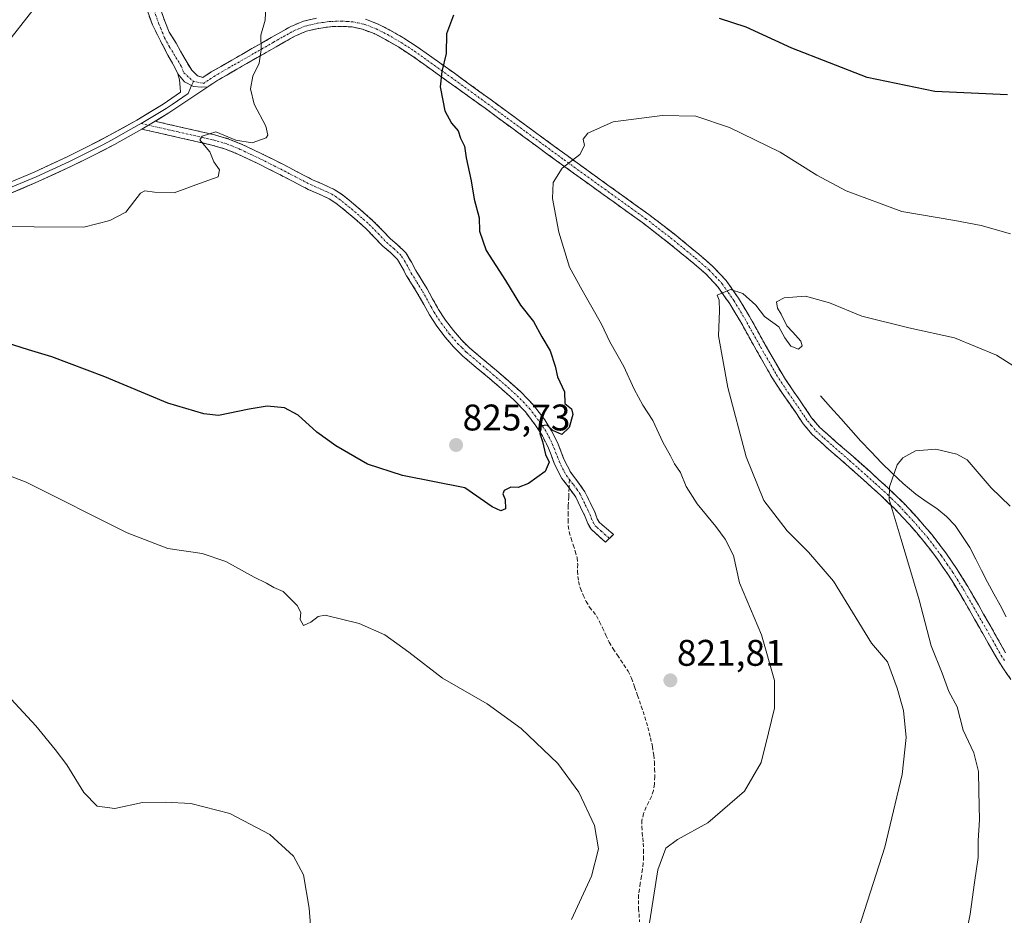
# Model space of a CAD drawing. Units: metres. Extents: x 542722 to 546156, y 4714693 to 4717020.
# Drawn here: x 545482 to 545748, y 4716418 to 4716660 of the extents above; entities that cross this region are included whole.
import ezdxf
from ezdxf.enums import TextEntityAlignment as Align

# ---------------------------------------------------------------- set-up
doc = ezdxf.new("R2010")
doc.units = ezdxf.units.M
doc.header["$MEASUREMENT"] = 0
doc.linetypes.add('TRAZO_Y_PUNTO', pattern=[1, 0.5, -0.25, 0, -0.25])
doc.linetypes.add('TRAZOSX2', pattern=[1.5, 1, -0.5])
for name, color, linetype, lineweight in [('Camino', 19, 'TRAZOSX2', 0), ('Camino Cxs', 19, 'Continuous', 0), ('Camino eje', 19, 'TRAZO_Y_PUNTO', 0), ('Carátula', 7, 'Continuous', 5), ('Corriente natural lineal', 142, 'Continuous', 13), ('Curva de nivel maestra', 36, 'Continuous', 30), ('Curva de nivel normal', 36, 'Continuous', 0), ('Layer 0', 7, 'Continuous', 0), ('Punto de cota en terreno', 7, 'Continuous', 0), ('Rótulo de punto de cota en terreno', 19, 'Continuous', 0), ('Senda', 19, 'TRAZOSX2', 0)]:
    doc.layers.add(name, color=color, linetype=linetype, lineweight=lineweight)
doc.styles.add('Arial', font='txt', dxfattribs={"height": 0.2})

# ---------------------------------------------------------------- blocks, each defined once
blk = doc.blocks.new('*U193')
at = {"layer": 'Curva de nivel normal', "color": 36, "linetype": 'Continuous', "lineweight": 0}
blk.add_polyline3d([(545737.36, 4716411.22, 810), (545738.78, 4716418.52, 810), (545739.92, 4716427.07, 810), (545740.94, 4716433.77, 810), (545740.92, 4716438.39, 810), (545741.3, 4716443.95, 810), (545741.1, 4716451.76, 810), (545741.04, 4716457.04, 810), (545739.8, 4716462.13, 810), (545736.93, 4716468.27, 810), (545735.24, 4716474.57, 810), (545733.05, 4716478.71, 810), (545731.24, 4716483.64, 810), (545728.28, 4716491.07, 810), (545725.02, 4716503.44, 810), (545720.14, 4716519.78, 810), (545716.87, 4716530.63, 810), (545717.01, 4716534, 810), (545719.03, 4716539.98, 810), (545720.6, 4716541.89, 810), (545724.04, 4716543.81, 810), (545729.55, 4716544.2, 810), (545735.17, 4716542.84, 810), (545737.95, 4716541.35, 810), (545744.49, 4716533.81, 810), (545749.64, 4716528.82, 810)], dxfattribs=at)
blk = doc.blocks.new('*U203')
at = {"layer": 'Curva de nivel normal', "color": 36, "linetype": 'Continuous', "lineweight": 0}
for points in [[(545753.74, 4716564.64, 815), (545745.88, 4716569.6, 815), (545734.56, 4716574.3, 815), (545722.23, 4716577.05, 815), (545709.54, 4716580.22, 815), (545700.79, 4716583.76, 815), (545694.29, 4716585.61, 815), (545688.46, 4716585.18, 815), (545686.44, 4716584.04, 815), (545686.66, 4716582.38, 815), (545687.7, 4716580.69, 815), (545689.22, 4716577.54, 815), (545690.87, 4716575.86, 815), (545692.97, 4716573.45, 815), (545693.38, 4716572.13, 815), (545692.34, 4716571.28, 815), (545690.31, 4716572.07, 815), (545688.7, 4716574.33, 815), (545687.02, 4716577.34, 815), (545683.15, 4716580.13, 815), (545680.85, 4716583.16, 815), (545677.33, 4716586.32, 815), (545673.99, 4716587.42, 815), (545670.43, 4716585.86, 815), (545670.96, 4716584.48, 815), (545671.05, 4716581.62, 815), (545670.72, 4716574.88, 815), (545673.26, 4716560.87, 815), (545678.22, 4716542.17, 815), (545683.02, 4716530.34, 815), (545689.28, 4716522.12, 815), (545695.08, 4716516.41, 815), (545701.82, 4716508.53, 815), (545712.11, 4716491.77, 815), (545716.48, 4716486.73, 815), (545719.04, 4716479.55, 815), (545720.78, 4716473.55, 815), (545721.49, 4716466.22, 815), (545720.44, 4716456.25, 815), (545715.68, 4716436.6, 815), (545707.87, 4716412.21, 815)], [(545560.93, 4716409.78, 815), (545560.12, 4716420.1, 815), (545558.54, 4716429.12, 815), (545555.88, 4716434.15, 815), (545549.49, 4716440.06, 815), (545538.68, 4716445.72, 815), (545528.12, 4716448.44, 815), (545521.15, 4716448.79, 815), (545515.02, 4716448.66, 815), (545507.52, 4716447.02, 815), (545502.77, 4716447.68, 815), (545499.15, 4716451.41, 815), (545494.55, 4716458.89, 815), (545491.4, 4716462.98, 815), (545486.18, 4716469.38, 815), (545476.01, 4716480.32, 815)]]:
    blk.add_polyline3d(points, dxfattribs=at)
blk = doc.blocks.new('*U204')
at = {"layer": 'Curva de nivel normal', "color": 36, "linetype": 'Continuous', "lineweight": 0}
for points in [[(545749.68, 4716602.46, 820), (545741.74, 4716604.7, 820), (545734.68, 4716606.08, 820), (545720.34, 4716608.48, 820), (545705.26, 4716614.11, 820), (545697.34, 4716618.36, 820), (545687.44, 4716624.58, 820), (545673.73, 4716631.17, 820), (545664.6, 4716634.27, 820), (545655.55, 4716634.44, 820), (545642.31, 4716632.73, 820), (545635.46, 4716629.7, 820), (545634.19, 4716628.08, 820), (545634.56, 4716626.35, 820), (545633.27, 4716623.9, 820), (545628.52, 4716620.2, 820), (545626.06, 4716616.36, 820), (545625.9, 4716612, 820), (545627.63, 4716602.94, 820), (545630.44, 4716593.42, 820), (545633.9, 4716587.26, 820), (545639.12, 4716577.98, 820), (545641.35, 4716573.21, 820), (545645.2, 4716566.54, 820), (545647.92, 4716560.49, 820), (545650.32, 4716556.08, 820), (545653, 4716551.98, 820), (545655.69, 4716546.08, 820), (545657.78, 4716542.41, 820), (545658.82, 4716540.22, 820), (545660.46, 4716537.9, 820), (545662.03, 4716534.17, 820), (545664.99, 4716529.43, 820), (545669.99, 4716523.3, 820), (545672.55, 4716519.87, 820), (545674.77, 4716515.47, 820), (545676.42, 4716508.08, 820), (545682.35, 4716494.02, 820), (545685.91, 4716481.69, 820), (545685.88, 4716474.16, 820), (545684.24, 4716467.48, 820), (545682.26, 4716459.53, 820), (545677.74, 4716451.73, 820), (545667.89, 4716443.22, 820), (545659.7, 4716438.64, 820), (545656.56, 4716436.32, 820), (545654.34, 4716430.49, 820), (545652.07, 4716416.12, 820)], [(545630.99, 4716417.07, 820), (545636.45, 4716428.78, 820), (545638.29, 4716436.12, 820), (545637.23, 4716442.49, 820), (545633.03, 4716451.47, 820), (545627.36, 4716459.2, 820), (545617.39, 4716468.67, 820), (545608.23, 4716475.34, 820), (545596.15, 4716482.3, 820), (545587.02, 4716489.36, 820), (545580.57, 4716494.01, 820), (545573.61, 4716497.06, 820), (545564.41, 4716499.31, 820), (545562.55, 4716499, 820), (545560.58, 4716497.44, 820), (545558.57, 4716496.55, 820), (545557.68, 4716498.18, 820), (545557.87, 4716500.06, 820), (545556.82, 4716501.95, 820), (545553.07, 4716505.69, 820), (545550.57, 4716506.85, 820), (545548.57, 4716508.02, 820), (545545.24, 4716509.59, 820), (545537.55, 4716513.82, 820), (545531.13, 4716516.01, 820), (545521.88, 4716517.36, 820), (545510.9, 4716521.59, 820), (545483.55, 4716535.32, 820), (545469.38, 4716540.72, 820)]]:
    blk.add_polyline3d(points, dxfattribs=at)
blk = doc.blocks.new('*U208')
at = {"layer": 'Curva de nivel normal', "color": 36, "linetype": 'Continuous', "lineweight": 0}
blk.add_polyline3d([(545485.37, 4716662.91, 835), (545477.88, 4716653.37, 835)], dxfattribs=at)
blk = doc.blocks.new('5PATER')
at = {"layer": 'Carátula', "linetype": 'Continuous', "lineweight": 5}
h = blk.add_hatch(color=250, dxfattribs=at)
edge = h.paths.add_edge_path()
edge.add_ellipse((0, 0.01), major_axis=(-1.33, -1.34), ratio=0.999422, start_angle=0, end_angle=360)

msp = doc.modelspace()

# ---------------------------------------------------------------- linework, layer by layer
at = {"layer": 'Camino', "color": 19, "linetype": 'TRAZOSX2', "lineweight": 0}
for points in [[(545524.57, 4716645.76), (545523.85, 4716647.27), (545522.9, 4716649.05), (545521.91, 4716650.76), (545520.4, 4716653.7), (545517.71, 4716658.93), (545515.21, 4716666)], [(545518.58, 4716666.92), (545521.05, 4716659.97), (545522.25, 4716657.02), (545524.14, 4716654.03), (545526.55, 4716649.65), (545528.34, 4716646.67), (545529.93, 4716645.17), (545531.36, 4716644.71), (545533.64, 4716646.22), (545539.16, 4716649.41), (545544.62, 4716652.54), (545549.79, 4716655.5), (545555.13, 4716658.54), (545558.52, 4716659.93), (545562.08, 4716660.79)], [(545575.31, 4716660.49), (545578.79, 4716659.17), (545581.94, 4716657.56), (545585.7, 4716655.38), (545589.33, 4716653.03), (545599.35, 4716645.86), (545609.29, 4716638.66), (545619.57, 4716631.13), (545629.83, 4716623.6), (545640.85, 4716615.65), (545651.94, 4716607.67), (545658.75, 4716602.42), (545665.41, 4716596.97), (545669.24, 4716593.66), (545672.8, 4716589.86), (545676.18, 4716585.03), (545679.14, 4716580.11), (545683.38, 4716572.47), (545687.65, 4716565.01), (545688.9, 4716563.09), (545690.92, 4716560.03), (545693.94, 4716555.68), (545695.93, 4716552.73), (545698.06, 4716550.19), (545702.47, 4716546.25), (545707.12, 4716542.22), (545711.8, 4716538.05), (545716.48, 4716533.83), (545720.57, 4716529.87), (545724.48, 4716525.7), (545728.48, 4716521.06), (545732.2, 4716516.16), (545735.28, 4716511.67), (545738.14, 4716507.08), (545741.01, 4716502.11), (545743.84, 4716497.17), (545746.13, 4716493.13), (545748.38, 4716489.15)], [(545749.79, 4716481.98), (545747.79, 4716484.79), (545745.97, 4716487.71), (545743.68, 4716491.74), (545741.39, 4716495.78), (545738.57, 4716500.71), (545735.73, 4716505.63), (545732.93, 4716510.13), (545729.92, 4716514.51), (545726.29, 4716519.29), (545722.38, 4716523.82), (545718.56, 4716527.9), (545714.56, 4716531.78), (545709.92, 4716535.95), (545705.26, 4716540.11), (545700.62, 4716544.14), (545696.03, 4716548.22), (545693.68, 4716551.03), (545691.62, 4716554.1), (545688.37, 4716558.78), (545685.25, 4716563.54), (545680.93, 4716571.09), (545676.7, 4716578.71), (545673.82, 4716583.5), (545670.61, 4716588.08), (545667.29, 4716591.63), (545663.6, 4716594.82), (545657, 4716600.22), (545650.26, 4716605.41), (545639.21, 4716613.36), (545628.18, 4716621.33), (545617.9, 4716628.86), (545607.63, 4716636.39), (545597.7, 4716643.58), (545587.74, 4716650.71), (545584.23, 4716652.98), (545580.59, 4716655.09), (545577.65, 4716656.59), (545574.51, 4716657.78), (545571.68, 4716658.39), (545568.83, 4716658.56), (545565.72, 4716658.47), (545562.61, 4716658.02), (545559.39, 4716657.25), (545556.37, 4716656), (545551.19, 4716653.06), (545546.02, 4716650.1), (545540.56, 4716646.97), (545535.12, 4716643.83), (545532.72, 4716642.24)], [(545518.42, 4716632.89), (545524.98, 4716631.4), (545534.53, 4716629.24), (545538.41, 4716628.09), (545542.15, 4716626.55), (545547.62, 4716623.95), (545552.98, 4716621.27), (545557.06, 4716619.14), (545561.02, 4716617.07), (545563.81, 4716615.86), (545566.88, 4716614.46), (545568.98, 4716613.07), (545570.81, 4716611.62), (545574.1, 4716608.89), (545577.33, 4716606.01), (545579.75, 4716603.54), (545581.96, 4716601.22), (545583.97, 4716599.52), (545586.23, 4716597.32), (545587.75, 4716594.75), (545588.93, 4716592.53), (545590.41, 4716590.15), (545591.97, 4716587.62), (545593.57, 4716584.74), (545595.07, 4716582.01), (545596.97, 4716579.12), (545599.09, 4716576.34), (545601.24, 4716573.8), (545603.56, 4716571.51), (545607.08, 4716568.54), (545610.72, 4716565.51), (545614, 4716562.66), (545617.31, 4716559.71), (545620.73, 4716556.15), (545623.76, 4716552.18), (545625.64, 4716549.2), (545627.22, 4716546.07), (545628.98, 4716541.56), (545629.89, 4716539.63), (545630.84, 4716537.87), (545632.66, 4716535.5), (545634.66, 4716532.69), (545636.04, 4716529.79), (545637.37, 4716527), (545637.98, 4716525.35), (545638.55, 4716524.4), (545639.22, 4716523.81), (545642.36, 4716521.18), (545641.27, 4716520.13)], [(545630.37, 4716533.8), (545628.43, 4716536.31), (545627.34, 4716538.34), (545626.35, 4716540.43), (545625.48, 4716542.67), (545624.61, 4716544.9), (545623.15, 4716547.79), (545621.41, 4716550.55), (545618.55, 4716554.28), (545615.33, 4716557.65), (545612.12, 4716560.51), (545608.86, 4716563.33), (545605.24, 4716566.35), (545601.63, 4716569.39), (545599.14, 4716571.86), (545596.86, 4716574.55), (545594.63, 4716577.47), (545592.62, 4716580.53), (545591.07, 4716583.36), (545589.5, 4716586.18), (545587.98, 4716588.65), (545586.45, 4716591.11), (545585.26, 4716593.35), (545583.97, 4716595.54), (545582.05, 4716597.41), (545580, 4716599.14), (545577.7, 4716601.55), (545575.36, 4716603.94), (545572.24, 4716606.73), (545569.01, 4716609.4), (545567.3, 4716610.75), (545565.49, 4716611.96), (545562.65, 4716613.25), (545559.79, 4716614.48), (545555.74, 4716616.61), (545551.68, 4716618.72), (545546.37, 4716621.39), (545540.99, 4716623.94), (545537.46, 4716625.39), (545533.81, 4716626.47), (545524.35, 4716628.61), (545514.88, 4716630.76)], [(545640.19, 4716519.07), (545637.32, 4716521.67), (545636.34, 4716522.55), (545635.39, 4716524.11), (545634.74, 4716525.89), (545633.46, 4716528.56), (545632.19, 4716531.23), (545630.37, 4716533.8)], [(545641.27, 4716520.13), (545640.19, 4716519.07)]]:
    msp.add_lwpolyline(points, dxfattribs=at)
at = {"layer": 'Camino Cxs', "color": 19, "linetype": 'Continuous', "lineweight": 0}
for points in [[(545524.57, 4716645.76), (545526.41, 4716643.53), (545528.84, 4716642.32), (545531.1, 4716642.1), (545532.72, 4716642.24)], [(545518.42, 4716632.89), (545514.88, 4716630.76)]]:
    msp.add_lwpolyline(points, dxfattribs=at)
for points in [[(545519.82, 4716663.45, 832.24), (545521.05, 4716659.97, 832.02), (545522.25, 4716657.02, 831.71), (545524.14, 4716654.03, 831.45), (545525.35, 4716651.84, 831.36), (545526.55, 4716649.65, 831.21), (545528.34, 4716646.67, 831), (545529.93, 4716645.17, 830.9), (545531.36, 4716644.71, 830.82), (545533.64, 4716646.22, 830.64), (545536.4, 4716647.82, 830.41), (545539.16, 4716649.41, 830.32), (545541.89, 4716650.98, 830.15), (545544.62, 4716652.54, 830.03), (545547.21, 4716654.02, 829.94), (545549.79, 4716655.5, 829.77), (545552.46, 4716657.02, 829.57), (545555.13, 4716658.54, 829.43), (545558.52, 4716659.93, 829.24), (545562.08, 4716660.79, 828.97)], [(545749.79, 4716481.98, 805.75), (545747.79, 4716484.79, 806.17), (545745.97, 4716487.71, 806.22), (545743.68, 4716491.74, 806.72), (545741.39, 4716495.78, 806.9), (545739.98, 4716498.25, 807.11), (545738.57, 4716500.71, 807.38), (545737.15, 4716503.17, 807.44), (545735.73, 4716505.63, 807.66), (545734.33, 4716507.88, 807.96), (545732.93, 4716510.13, 808.15), (545731.43, 4716512.32, 808.11), (545729.92, 4716514.51, 808.4), (545728.11, 4716516.9, 808.74), (545726.29, 4716519.29, 808.89), (545724.34, 4716521.56, 809.18), (545722.38, 4716523.82, 809.29), (545720.47, 4716525.86, 809.52), (545718.56, 4716527.9, 809.76), (545716.56, 4716529.84, 809.98), (545714.56, 4716531.78, 810.19), (545712.24, 4716533.87, 810.37), (545709.92, 4716535.95, 810.63), (545707.59, 4716538.03, 810.66), (545705.26, 4716540.11, 810.97), (545702.94, 4716542.13, 811.24), (545700.62, 4716544.14, 811.42), (545698.33, 4716546.18, 811.73), (545696.03, 4716548.22, 811.78), (545693.68, 4716551.03, 812.28), (545691.62, 4716554.1, 812.35), (545690, 4716556.44, 812.67), (545688.37, 4716558.78, 812.92), (545686.81, 4716561.16, 812.95), (545685.25, 4716563.54, 813.05), (545683.09, 4716567.32, 813.33), (545680.93, 4716571.09, 813.53), (545678.82, 4716574.9, 813.89), (545676.7, 4716578.71, 813.9), (545675.26, 4716581.11, 814.3), (545673.82, 4716583.5, 814.56), (545672.22, 4716585.79, 814.86), (545670.61, 4716588.08, 815.11), (545667.29, 4716591.63, 815.65), (545663.6, 4716594.82, 816.19), (545660.3, 4716597.52, 816.51), (545657, 4716600.22, 816.8), (545653.63, 4716602.82, 817.24), (545650.26, 4716605.41, 817.64), (545646.58, 4716608.06, 818.03), (545642.89, 4716610.71, 818.44), (545639.21, 4716613.36, 818.8), (545635.53, 4716616.02, 819.22), (545631.86, 4716618.67, 819.61), (545628.18, 4716621.33, 820.05), (545624.75, 4716623.84, 820.45), (545621.33, 4716626.35, 820.87), (545617.9, 4716628.86, 821.34), (545614.48, 4716631.37, 821.92), (545611.05, 4716633.88, 822.46), (545607.63, 4716636.39, 823.02), (545604.32, 4716638.79, 823.57), (545601.01, 4716641.18, 824.15), (545597.7, 4716643.58, 824.56), (545594.38, 4716645.96, 825.12), (545591.06, 4716648.33, 825.59), (545587.74, 4716650.71, 826.31), (545584.23, 4716652.98, 826.76), (545580.59, 4716655.09, 827.28), (545577.65, 4716656.59, 827.69), (545574.51, 4716657.78, 827.85), (545571.68, 4716658.39, 828.02), (545568.83, 4716658.56, 828.26), (545565.72, 4716658.47, 828.54), (545562.61, 4716658.02, 828.87), (545559.39, 4716657.25, 829.17), (545556.37, 4716656, 829.39), (545553.78, 4716654.53, 829.53), (545551.19, 4716653.06, 829.67), (545548.61, 4716651.58, 829.84), (545546.02, 4716650.1, 830.01), (545543.29, 4716648.54, 830.16), (545540.56, 4716646.97, 830.25), (545537.84, 4716645.4, 830.36), (545535.12, 4716643.83, 830.56), (545532.72, 4716642.24, 830.73), (545531.1, 4716642.1, 830.85), (545528.84, 4716642.32, 830.96), (545526.41, 4716643.53, 831.07), (545524.57, 4716645.76, 831.3), (545523.85, 4716647.27, 831.37), (545522.9, 4716649.05, 831.45), (545521.91, 4716650.76, 831.5), (545520.4, 4716653.7, 831.68), (545519.06, 4716656.31, 831.99), (545517.71, 4716658.93, 832.14), (545516.46, 4716662.47, 832.25)], [(545575.31, 4716660.49, 827.77), (545578.79, 4716659.17, 827.49), (545581.94, 4716657.56, 827.18), (545585.7, 4716655.38, 826.69), (545589.33, 4716653.03, 826.12), (545592.67, 4716650.64, 825.52), (545596.01, 4716648.25, 825), (545599.35, 4716645.86, 824.29), (545602.66, 4716643.46, 823.96), (545605.98, 4716641.06, 823.34), (545609.29, 4716638.66, 822.88), (545612.72, 4716636.15, 822.31), (545616.14, 4716633.64, 822.02), (545619.57, 4716631.13, 821.39), (545622.99, 4716628.62, 820.94), (545626.41, 4716626.11, 820.51), (545629.83, 4716623.6, 820.12), (545633.5, 4716620.95, 819.7), (545637.18, 4716618.3, 819.3), (545640.85, 4716615.65, 818.85), (545644.55, 4716612.99, 818.49), (545648.24, 4716610.33, 818.13), (545651.94, 4716607.67, 817.76), (545655.35, 4716605.05, 817.41), (545658.75, 4716602.42, 816.98), (545662.08, 4716599.7, 816.62), (545665.41, 4716596.97, 816.29), (545667.33, 4716595.32, 816.01), (545669.24, 4716593.66, 815.73), (545671.02, 4716591.76, 815.44), (545672.8, 4716589.86, 815.23), (545674.49, 4716587.45, 814.97), (545676.18, 4716585.03, 814.61), (545677.66, 4716582.57, 814.38), (545679.14, 4716580.11, 814.17), (545681.26, 4716576.29, 813.8), (545683.38, 4716572.47, 813.57), (545685.52, 4716568.74, 813.14), (545687.65, 4716565.01, 812.85), (545688.9, 4716563.09, 812.65), (545690.92, 4716560.03, 812.54), (545692.43, 4716557.86, 812.43), (545693.94, 4716555.68, 812.33), (545695.93, 4716552.73, 812.13), (545698.06, 4716550.19, 811.82), (545700.27, 4716548.22, 811.59), (545702.47, 4716546.25, 811.37), (545704.8, 4716544.24, 811.15), (545707.12, 4716542.22, 810.9), (545709.46, 4716540.14, 810.63), (545711.8, 4716538.05, 810.48), (545714.14, 4716535.94, 810.24), (545716.48, 4716533.83, 809.94), (545718.53, 4716531.85, 809.77), (545720.57, 4716529.87, 809.52), (545722.53, 4716527.79, 809.35), (545724.48, 4716525.7, 809.23), (545726.48, 4716523.38, 808.96), (545728.48, 4716521.06, 808.82), (545730.34, 4716518.61, 808.51), (545732.2, 4716516.16, 808.14), (545733.74, 4716513.92, 807.93), (545735.28, 4716511.67, 807.83), (545736.71, 4716509.38, 807.51), (545738.14, 4716507.08, 807.27), (545739.58, 4716504.6, 807.19), (545741.01, 4716502.11, 807.05), (545742.43, 4716499.64, 806.81), (545743.84, 4716497.17, 806.75), (545746.13, 4716493.13, 806.34), (545748.38, 4716489.15, 805.98)]]:
    msp.add_polyline3d(points, dxfattribs=at)
msp.add_polyline3d([(545514.88, 4716630.76, 831.51), (545518.42, 4716632.89, 831.39), (545521.7, 4716632.15, 831.1), (545524.98, 4716631.4, 830.99), (545529.76, 4716630.32, 830.31), (545534.53, 4716629.24, 829.83), (545538.41, 4716628.09, 829.88), (545542.15, 4716626.55, 829.99), (545544.89, 4716625.25, 829.78), (545547.62, 4716623.95, 829.56), (545550.3, 4716622.61, 829.35), (545552.98, 4716621.27, 829.19), (545557.06, 4716619.14, 828.91), (545561.02, 4716617.07, 828.82), (545563.81, 4716615.86, 828.74), (545566.88, 4716614.46, 828.61), (545568.98, 4716613.07, 828.51), (545570.81, 4716611.62, 828.41), (545574.1, 4716608.89, 828.19), (545577.33, 4716606.01, 828.01), (545579.75, 4716603.54, 827.88), (545581.96, 4716601.22, 827.74), (545583.97, 4716599.52, 827.59), (545586.23, 4716597.32, 827.41), (545587.75, 4716594.75, 827.31), (545588.93, 4716592.53, 827.28), (545590.41, 4716590.15, 827.19), (545591.97, 4716587.62, 827.06), (545593.57, 4716584.74, 827.09), (545595.07, 4716582.01, 827.1), (545596.97, 4716579.12, 826.89), (545599.09, 4716576.34, 826.86), (545601.24, 4716573.8, 826.81), (545603.56, 4716571.51, 826.72), (545607.08, 4716568.54, 826.61), (545610.72, 4716565.51, 826.42), (545614, 4716562.66, 826.08), (545617.31, 4716559.71, 825.76), (545620.73, 4716556.15, 825.49), (545623.76, 4716552.18, 825.07), (545625.64, 4716549.2, 824.89), (545627.22, 4716546.07, 824.68), (545628.98, 4716541.56, 824.51), (545629.89, 4716539.63, 824.44), (545630.84, 4716537.87, 824.3), (545632.66, 4716535.5, 824.13), (545634.66, 4716532.69, 824.02), (545636.04, 4716529.79, 823.81), (545637.37, 4716527, 823.67), (545637.98, 4716525.35, 823.6), (545638.55, 4716524.4, 823.55), (545639.22, 4716523.81, 823.51), (545642.36, 4716521.18, 823.25), (545640.19, 4716519.07, 823.19), (545637.32, 4716521.67, 823.41), (545636.34, 4716522.55, 823.46), (545635.39, 4716524.11, 823.51), (545634.74, 4716525.89, 823.59), (545633.46, 4716528.56, 823.75), (545632.19, 4716531.23, 823.92), (545630.37, 4716533.8, 824.13), (545628.43, 4716536.31, 824.41), (545627.34, 4716538.34, 824.61), (545626.35, 4716540.43, 824.64), (545625.48, 4716542.67, 824.69), (545624.61, 4716544.9, 824.8), (545623.15, 4716547.79, 824.93), (545621.41, 4716550.55, 825.04), (545618.55, 4716554.28, 825.87), (545615.33, 4716557.65, 826.03), (545612.12, 4716560.51, 826.35), (545608.86, 4716563.33, 826.6), (545605.24, 4716566.35, 826.75), (545601.63, 4716569.39, 826.77), (545599.14, 4716571.86, 826.84), (545596.86, 4716574.55, 826.88), (545594.63, 4716577.47, 827.12), (545592.62, 4716580.53, 827.25), (545591.07, 4716583.36, 827.1), (545589.5, 4716586.18, 827.22), (545587.98, 4716588.65, 827.35), (545586.45, 4716591.11, 827.37), (545585.26, 4716593.35, 827.45), (545583.97, 4716595.54, 827.6), (545582.05, 4716597.41, 827.7), (545580, 4716599.14, 827.77), (545577.7, 4716601.55, 827.93), (545575.36, 4716603.94, 828.1), (545572.24, 4716606.73, 828.3), (545569.01, 4716609.4, 828.41), (545567.3, 4716610.75, 828.51), (545565.49, 4716611.96, 828.59), (545562.65, 4716613.25, 828.71), (545559.79, 4716614.48, 828.82), (545555.74, 4716616.61, 828.89), (545551.68, 4716618.72, 828.98), (545549.03, 4716620.06, 829.35), (545546.37, 4716621.39, 829.6), (545543.68, 4716622.67, 829.61), (545540.99, 4716623.94, 829.67), (545537.46, 4716625.39, 829.66), (545533.81, 4716626.47, 829.93), (545529.08, 4716627.54, 830.16), (545524.35, 4716628.61, 830.51), (545519.62, 4716629.69, 831.09), (545514.88, 4716630.76, 831.51)], close=True, dxfattribs=at)
at = {"layer": 'Camino eje', "color": 19, "linetype": 'TRAZO_Y_PUNTO', "lineweight": 0}
for points in [[(545518.15, 4716662.93), (545519.38, 4716659.45), (545519.98, 4716657.98), (545521.03, 4716655.43), (545522.38, 4716652.96), (545525.57, 4716647.68), (545526.19, 4716646.02), (545528.79, 4716643.69)], [(545528.79, 4716643.69), (545531.54, 4716643.14), (545533.24, 4716644.27), (545534.38, 4716645.03), (545539.86, 4716648.19), (545545.32, 4716651.32), (545550.49, 4716654.28), (545553.08, 4716655.75), (545555.75, 4716657.27), (545557.26, 4716657.9), (545558.96, 4716658.59), (545560.74, 4716659.02), (545562.35, 4716659.41), (545563.9, 4716659.63), (545565.6, 4716659.87), (545567.3, 4716659.93), (545568.86, 4716659.97), (545570.28, 4716659.89), (545571.87, 4716659.79), (545573.29, 4716659.48), (545574.91, 4716659.14), (545578.22, 4716657.88), (545581.27, 4716656.33), (545584.97, 4716654.18), (545588.54, 4716651.87), (545598.53, 4716644.72), (545608.46, 4716637.53), (545613.6, 4716633.76), (545618.74, 4716630), (545623.87, 4716626.23), (545629.01, 4716622.47), (545634.52, 4716618.49), (545640.03, 4716614.51), (545651.1, 4716606.54), (545654.51, 4716603.92), (545657.88, 4716601.32), (545664.51, 4716595.9), (545668.27, 4716592.65), (545669.93, 4716590.87), (545671.71, 4716588.97), (545673.4, 4716586.56), (545675, 4716584.27), (545677.92, 4716579.41), (545682.16, 4716571.78), (545686.45, 4716564.28), (545687.08, 4716563.32), (545689.65, 4716559.41), (545692.78, 4716554.89), (545693.78, 4716553.42), (545694.81, 4716551.88), (545695.87, 4716550.61), (545697.05, 4716549.21), (545699.34, 4716547.17), (545701.55, 4716545.2), (545703.87, 4716543.18), (545706.19, 4716541.17), (545708.53, 4716539.08), (545710.86, 4716537), (545713.18, 4716534.92), (545715.52, 4716532.81), (545717.52, 4716530.87), (545719.57, 4716528.89), (545721.48, 4716526.85), (545723.43, 4716524.76), (545727.39, 4716520.18), (545731.06, 4716515.34), (545732.6, 4716513.09), (545734.11, 4716510.9), (545736.94, 4716506.36), (545739.79, 4716501.41), (545742.62, 4716496.48), (545744.91, 4716492.44), (545746.03, 4716490.45), (545747.18, 4716488.43), (545748.05, 4716487.04)], [(545514.67, 4716632.27), (545516.65, 4716631.83)], [(545516.65, 4716631.83), (545524.67, 4716630.01), (545534.17, 4716627.86), (545537.94, 4716626.74), (545541.57, 4716625.25), (545544.31, 4716623.95), (545547, 4716622.67), (545549.68, 4716621.33), (545552.33, 4716620), (545554.37, 4716618.93), (545556.4, 4716617.88), (545558.38, 4716616.84), (545560.41, 4716615.78), (545561.84, 4716615.16), (545563.23, 4716614.56), (545564.65, 4716613.91), (545566.19, 4716613.21), (545567.24, 4716612.52), (545568.14, 4716611.91), (545569.91, 4716610.51), (545571.53, 4716609.18), (545573.17, 4716607.81), (545574.73, 4716606.42), (545576.35, 4716604.98), (545578.73, 4716602.55), (545580.98, 4716600.18), (545583.01, 4716598.47), (545585.1, 4716596.43), (545585.86, 4716595.15), (545586.51, 4716594.05), (545587.69, 4716591.82), (545589.2, 4716589.4), (545590.74, 4716586.9), (545592.32, 4716584.05), (545593.07, 4716582.69), (545593.85, 4716581.27), (545595.8, 4716578.3), (545597.98, 4716575.45), (545600.19, 4716572.83), (545601.44, 4716571.6), (545602.6, 4716570.45), (545604.4, 4716568.93), (545606.16, 4716567.45), (545607.97, 4716565.94), (545609.79, 4716564.42), (545611.43, 4716563), (545613.06, 4716561.59), (545616.32, 4716558.68), (545617.93, 4716557), (545619.64, 4716555.22), (545621.16, 4716553.23), (545622.59, 4716551.37), (545624.4, 4716548.5), (545625.92, 4716545.49), (545627.23, 4716542.12), (545627.67, 4716541), (545628.62, 4716538.99), (545629.09, 4716538.11), (545629.64, 4716537.09), (545630.47, 4716536.01)], [(545630.47, 4716536.01), (545631.52, 4716534.65), (545632.43, 4716533.37), (545633.43, 4716531.96), (545634.75, 4716529.18), (545635.39, 4716527.84), (545636.06, 4716526.45), (545636.36, 4716525.62), (545636.83, 4716524.49), (545637.45, 4716523.48), (545637.94, 4716523.04), (545639.01, 4716522.09), (545640, 4716521.18), (545641.27, 4716520.13)]]:
    msp.add_lwpolyline(points, dxfattribs=at)
at = {"layer": 'Corriente natural lineal', "color": 142, "linetype": 'Continuous', "lineweight": 13}
msp.add_polyline3d([(545698.34, 4716558.68, 812.28), (545701.06, 4716555.6, 812.18), (545703.78, 4716552.53, 811.68), (545706.49, 4716549.45, 811.23), (545709.21, 4716546.37, 810.83), (545712.01, 4716543.46, 810.52), (545714.8, 4716540.55, 810.25), (545717.72, 4716537.74, 810.01), (545720.63, 4716534.92, 809.7), (545724.12, 4716532.05, 809.54), (545726.93, 4716530.11, 809.45), (545729.74, 4716528.16, 809.33), (545732.39, 4716526.04, 809.05), (545734.72, 4716523.58, 808.32), (545736.7, 4716520.63, 807.85), (545738.68, 4716517.67, 807.57), (545740.29, 4716514.52, 807.13), (545741.89, 4716511.37, 806.76), (545743.5, 4716508.22, 806.6), (545745.18, 4716505.11, 806.66), (545746.86, 4716502, 806.6), (545748.54, 4716498.89, 806.08)], dxfattribs=at)
at = {"layer": 'Curva de nivel maestra', "color": 36, "linetype": 'Continuous', "lineweight": 30}
for points in [[(545599.12, 4716661.6, 825), (545597.26, 4716656.51, 825), (545597.14, 4716651.24, 825), (545595.98, 4716646.37, 825), (545595.48, 4716642.2, 825), (545596.27, 4716638.51, 825), (545596.81, 4716635.74, 825), (545598.58, 4716632.34, 825), (545600.37, 4716630.28, 825), (545601.03, 4716628.36, 825), (545602.05, 4716626.18, 825), (545602.58, 4716622.99, 825), (545603.9, 4716616.81, 825), (545604.73, 4716611.87, 825), (545606.02, 4716606.75, 825), (545606.14, 4716603.13, 825), (545607.96, 4716597.94, 825), (545613.15, 4716589.79, 825), (545617.22, 4716583.2, 825), (545620.75, 4716578.73, 825), (545622.96, 4716574.6, 825), (545625.25, 4716570.84, 825), (545626.58, 4716566.69, 825), (545627.22, 4716563.76, 825), (545629.1, 4716559.75, 825), (545629.2, 4716556.58, 825), (545631, 4716555.16, 825), (545631.4, 4716553.61, 825), (545630.41, 4716550.1, 825), (545628.42, 4716548.19, 825), (545625.96, 4716549.28, 825), (545624.42, 4716550.7, 825), (545622.84, 4716550.56, 825), (545622.42, 4716548.45, 825), (545623.14, 4716546.28, 825), (545624.02, 4716542.76, 825), (545624.96, 4716540.71, 825), (545623.88, 4716538.18, 825), (545619.35, 4716534.9, 825), (545616.59, 4716533.84, 825), (545614.57, 4716533.91, 825), (545612.84, 4716533.06, 825), (545612.43, 4716532.11, 825), (545613.08, 4716530.63, 825), (545613.19, 4716528.1, 825), (545611.95, 4716527.51, 825), (545609.6, 4716528.64, 825), (545602.15, 4716533.79, 825), (545585.35, 4716537.13, 825), (545575.83, 4716540.13, 825), (545567.28, 4716545.13, 825), (545562.21, 4716548.85, 825), (545557.13, 4716553.44, 825), (545553.43, 4716555.37, 825), (545548.78, 4716555.84, 825), (545543.9, 4716555.02, 825), (545535.58, 4716553.3, 825), (545531.59, 4716553.77, 825), (545521.9, 4716556.68, 825), (545504.83, 4716563.75, 825), (545490.56, 4716569.19, 825), (545484.22, 4716571.1, 825), (545476.56, 4716573.53, 825)], [(545748.9, 4716640.04, 825), (545729.23, 4716640.92, 825), (545710.94, 4716644.77, 825), (545690.62, 4716652.7, 825), (545678.2, 4716658.36, 825), (545671.02, 4716660.66, 825)]]:
    msp.add_polyline3d(points, dxfattribs=at)
at = {"layer": 'Curva de nivel normal', "color": 36, "linetype": 'Continuous', "lineweight": 0}
msp.add_polyline3d([(545548.4, 4716664.03, 830), (545548.24, 4716660.2, 830), (545547.03, 4716656.2, 830), (545547.15, 4716652.26, 830), (545546.6, 4716648.57, 830), (545544.88, 4716645.05, 830), (545544.26, 4716641.69, 830), (545545.26, 4716637.56, 830), (545548.42, 4716631.6, 830), (545548.96, 4716629.15, 830), (545548.46, 4716628.4, 830), (545544.68, 4716627.08, 830), (545540.24, 4716627.79, 830), (545534.91, 4716630, 830), (545531.19, 4716628.87, 830), (545530.57, 4716627.91, 830), (545531.84, 4716626.34, 830), (545533.26, 4716624.67, 830), (545534.28, 4716621.9, 830), (545535.89, 4716619.78, 830), (545535.54, 4716617.91, 830), (545530.48, 4716616.04, 830), (545523.62, 4716613.57, 830), (545518.27, 4716613.69, 830), (545515.68, 4716614.08, 830), (545514.48, 4716613.46, 830), (545510.58, 4716608.33, 830), (545506.25, 4716606.02, 830), (545499.22, 4716604.27, 830), (545485.79, 4716604.31, 830), (545468.22, 4716604.7, 830)], dxfattribs=at)
at = {"layer": 'Layer 0', "linetype": 'Continuous', "lineweight": 0}
for points in [[(545476.7, 4716615.34), (545485.74, 4716619.16), (545494.68, 4716623.31), (545500.45, 4716626.13), (545506.13, 4716629.09), (545513.47, 4716633.19), (545520.64, 4716637.51), (545525.28, 4716640.72), (545525.24, 4716642.03), (545525.04, 4716644.09), (545524.57, 4716645.76)], [(545524.57, 4716645.76), (545526.41, 4716643.53), (545528.84, 4716642.32), (545531.1, 4716642.1), (545532.72, 4716642.24)], [(545528.33, 4716642.57), (545527.43, 4716640.41), (545523.09, 4716637.47), (545521.4, 4716636.33), (545514.67, 4716632.27)], [(545532.72, 4716642.24), (545528.61, 4716639.53), (545522.16, 4716635.14), (545518.42, 4716632.89)], [(545528.79, 4716643.69), (545528.33, 4716642.57)], [(545514.67, 4716632.27), (545514.18, 4716631.98), (545510.47, 4716629.9), (545506.8, 4716627.85), (545503.93, 4716626.36), (545501.09, 4716624.88), (545495.29, 4716622.04), (545486.31, 4716617.88), (545477.22, 4716614.04)], [(545518.42, 4716632.89), (545514.88, 4716630.76)], [(545514.88, 4716630.76), (545507.47, 4716626.61), (545501.72, 4716623.62), (545495.89, 4716620.77), (545486.88, 4716616.59), (545477.74, 4716612.73)]]:
    msp.add_lwpolyline(points, dxfattribs=at)
msp.add_polyline3d([(545481.22, 4716617.25, 831.81), (545485.74, 4716619.16, 831.89), (545490.21, 4716621.24, 832), (545494.68, 4716623.31, 831.97), (545497.57, 4716624.72, 832.12), (545500.45, 4716626.13, 832.01), (545503.29, 4716627.61, 831.86), (545506.13, 4716629.09, 831.88), (545509.8, 4716631.14, 831.74), (545513.47, 4716633.19, 831.6), (545517.06, 4716635.35, 831.47), (545520.64, 4716637.51, 831.36), (545522.96, 4716639.12, 831.33), (545525.28, 4716640.72, 831.21), (545525.24, 4716642.03, 831.21), (545525.04, 4716644.09, 831.24), (545524.57, 4716645.76, 831.3), (545526.41, 4716643.53, 831.07), (545528.84, 4716642.32, 830.96), (545531.1, 4716642.1, 830.85), (545532.72, 4716642.24, 830.73), (545532.72, 4716642.24, 830.73), (545528.61, 4716639.53, 831.01), (545525.39, 4716637.34, 831.25), (545522.16, 4716635.14, 831.28), (545518.52, 4716632.95, 831.39), (545518.42, 4716632.89, 831.39), (545514.88, 4716630.76, 831.51), (545511.18, 4716628.69, 831.63), (545507.47, 4716626.61, 831.72), (545504.6, 4716625.12, 831.78), (545501.72, 4716623.62, 831.86), (545498.81, 4716622.2, 831.82), (545495.89, 4716620.77, 831.72), (545491.39, 4716618.68, 831.76), (545486.88, 4716616.59, 831.65), (545482.31, 4716614.66, 831.61), (545477.74, 4716612.73, 831.23)], dxfattribs=at)
at = {"layer": 'Senda', "color": 19, "linetype": 'TRAZOSX2', "lineweight": 0}
for points in [[(545630.47, 4716536.01), (545630.37, 4716533.8)], [(545630.37, 4716533.8), (545630.26, 4716531.36), (545630.13, 4716528.95), (545630.09, 4716527.02), (545630.13, 4716525.09), (545630.14, 4716523.47), (545630.38, 4716521.87), (545630.93, 4716520.09), (545631.49, 4716518.31), (545632.02, 4716516.6), (545632.54, 4716514.88), (545632.7, 4716513.08), (545632.66, 4716511.25), (545632.76, 4716509.83), (545632.93, 4716508.42), (545633.41, 4716506.55), (545634.14, 4716504.74), (545634.97, 4716503.07), (545635.92, 4716501.49), (545636.86, 4716500.32), (545637.76, 4716499.12), (545638.61, 4716497.52), (545639.41, 4716495.89), (545640.28, 4716493.93), (545641.2, 4716492), (545642.26, 4716490.23), (545643.41, 4716488.51), (545644.3, 4716487.22), (545645.2, 4716485.92), (545646.32, 4716484.15), (545647.23, 4716482.27), (545648.07, 4716479.95), (545648.88, 4716477.62), (545649.88, 4716474.71), (545650.86, 4716471.79), (545651.68, 4716468.99), (545652.37, 4716466.15), (545652.87, 4716463.83), (545653.25, 4716461.49), (545653.41, 4716459.63), (545653.49, 4716457.76), (545653.52, 4716455.67), (545653.44, 4716453.59), (545653.16, 4716451.9), (545652.62, 4716450.26), (545651.93, 4716448.86), (545651.21, 4716447.47), (545650.5, 4716445.69), (545650.06, 4716443.84), (545650.02, 4716442.17), (545650.13, 4716440.5), (545650.28, 4716439.08), (545650.41, 4716437.67), (545650.5, 4716435.83), (545650.49, 4716433.99), (545650.41, 4716432.29), (545650.22, 4716430.61), (545649.92, 4716428.73), (545649.61, 4716426.85), (545649.36, 4716425.26), (545649.17, 4716423.67), (545649.17, 4716420.03), (545649.42, 4716416.4)]]:
    msp.add_lwpolyline(points, dxfattribs=at)

# ---------------------------------------------------------------- block references
at = {"layer": 'Curva de nivel normal', "color": 36, "linetype": 'Continuous', "lineweight": 0}
for name in ['*U208', '*U204', '*U203', '*U193']:
    msp.add_blockref(name, (0, 0), dxfattribs=at)
at = {"layer": 'Punto de cota en terreno', "linetype": 'Continuous', "lineweight": 0}
for p in [(545599.81, 4716545.34, 825.73), (545657.74, 4716481.7, 821.81)]:
    msp.add_blockref('5PATER', p, dxfattribs=at)

# ---------------------------------------------------------------- texts
at = {"layer": 'Rótulo de punto de cota en terreno', "color": 19, "linetype": 'Continuous', "lineweight": 0, "style": 'Arial'}
for s, p in [('825,73', (545601.57, 4716547.1)), ('821,81', (545659.5, 4716483.46))]:
    msp.add_text(s, height=7, dxfattribs=at).set_placement(p, align=Align.BOTTOM_LEFT)

doc.saveas('drawing.dxf')
